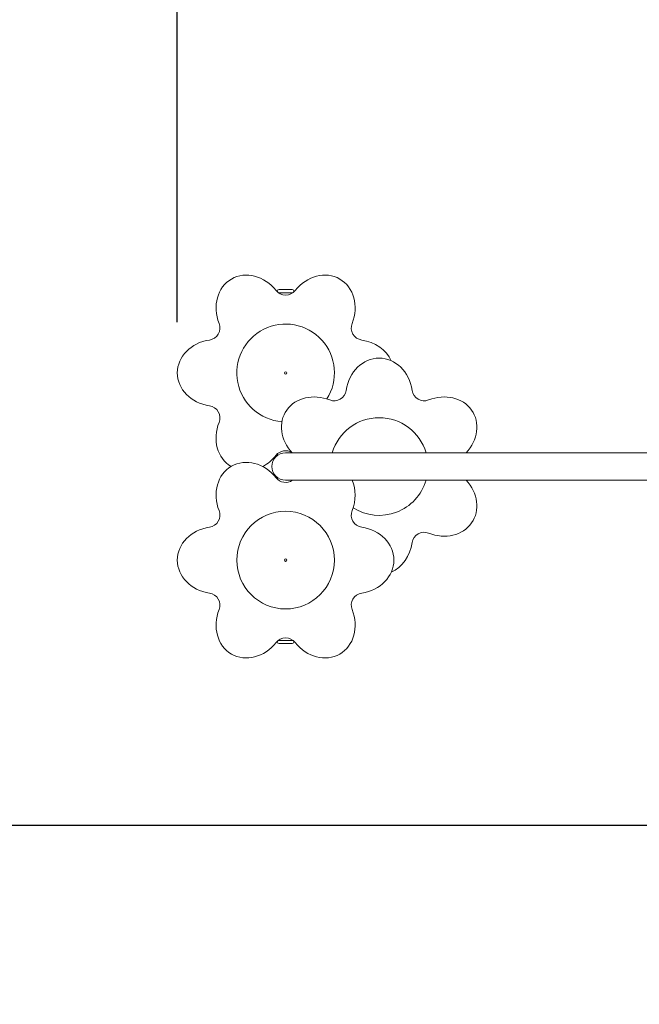
# Model space of a CAD drawing. Units: millimetres. Extents: x 224 to 18024, y 244 to 15044.
# Drawn here: x 7157 to 7918, y 3527 to 4737 of the extents above; entities that cross this region are included whole.
import ezdxf

# ---------------------------------------------------------------- set-up
doc = ezdxf.new("R2010")
doc.units = ezdxf.units.MM
doc.layers.add('Widoczne (ISO)', color=7, linetype='Continuous', lineweight=15)
doc.layers.add('wymiary 100', color=5, linetype='Continuous')
doc.layers.add('wymiary 100 strefy', color=5, linetype='Continuous')
doc.styles.get("Standard").update_dxf_attribs({"font": 'arial.ttf'})
doc.dimstyles.new('FK_rzuty 100_m$0', dxfattribs={"dimscale": 100, "dimtxt": 2.5, "dimasz": 2.5, "dimexe": 1.25, "dimexo": 0.625, "dimtad": 1, "dimlfac": 0.001, "dimrnd": 0.01, "dimzin": 1, "dimdsep": 46, "dimtxsty": 'Standard', "dimblk": 'OBLIQUE', "dimblk1": 'ARCHTICK', "dimblk2": 'OBLIQUE', "dimcen": 2.5, "dimadec": 0, "dimazin": 0, "dimtfac": 1, "dimtmove": 0, "dimatfit": 3, "dimfxl": 1, "dimarcsym": 0})
doc.dimstyles.new('FK_rzuty 100_STREFY', dxfattribs={"dimscale": 100, "dimtxt": 4, "dimasz": 2.5, "dimexe": 1.25, "dimexo": 0.625, "dimgap": 1, "dimtad": 1, "dimdec": 1, "dimlfac": 0.001, "dimrnd": 0.01, "dimzin": 1, "dimdsep": 46, "dimtxsty": 'Standard', "dimblk": 'OBLIQUE', "dimcen": 2.5, "dimadec": 0, "dimazin": 0, "dimtfac": 1, "dimtdec": 1, "dimtmove": 0, "dimatfit": 3, "dimfxl": 1, "dimarcsym": 0})

# ---------------------------------------------------------------- blocks, each defined once
blk = doc.blocks.new('_Oblique')
at = {"color": 0, "linetype": 'ByBlock', "lineweight": -2}
blk.add_line((-0.5, -0.5), (0.5, 0.5), dxfattribs=at)
blk = doc.blocks.new('*D8')
at = {"layer": 'Defpoints', "color": 0, "transparency": 16777216}
for p in [(10401.6, 7975.6), (5140.7, 3746.7), (8789.6, 3746.7)]:
    blk.add_point(p, dxfattribs=at)
at = {"layer": 'wymiary 100', "color": 0, "linetype": 'ByBlock', "lineweight": -2, "transparency": 16777216}
for p, q in [((10339.1, 7975.6), (5015.7, 7975.6)), ((5140.7, 7975.6), (5140.7, 3746.7)), ((8727.1, 3746.7), (5015.7, 3746.7))]:
    blk.add_line(p, q, dxfattribs=at)
at = {"layer": 'wymiary 100', "color": 0, "lineweight": -2, "transparency": 16777216, "xscale": 250, "yscale": 250, "zscale": 250}
for p, rotation in [((5140.7, 7975.6), 90), ((5140.7, 3746.7), 270)]:
    blk.add_blockref('_Oblique', p, dxfattribs=dict(at, rotation=rotation))
at = {"layer": 'wymiary 100', "color": 0, "transparency": 16777216, "insert": (4950.5, 5861.2), "char_height": 250, "attachment_point": 5, "rotation": 90}
blk.add_mtext('4.23', dxfattribs=at)
blk = doc.blocks.new('_ArchTick')
at = {"color": 0, "linetype": 'ByBlock', "const_width": 0.15}
blk.add_lwpolyline([(-0.5, -0.5), (0.5, 0.5)], dxfattribs=at)
blk = doc.blocks.new('*D9')
at = {"layer": 'Defpoints', "color": 0, "transparency": 16777216}
for p in [(10401.6, 9458.8), (4445.2, 2203), (9002.2, 2203)]:
    blk.add_point(p, dxfattribs=at)
at = {"layer": 'wymiary 100 strefy', "color": 0, "lineweight": -2, "transparency": 16777216}
for p, q in [((10339.1, 9458.8), (4320.2, 9458.8)), ((4445.2, 9458.8), (4445.2, 2203)), ((8939.7, 2203), (4320.2, 2203))]:
    blk.add_line(p, q, dxfattribs=at)
at = {"layer": 'wymiary 100 strefy', "color": 0, "lineweight": -2, "transparency": 16777216, "xscale": 200, "yscale": 200, "zscale": 200}
for p, rotation in [((4445.2, 9458.8), 90), ((4445.2, 2203), 270)]:
    blk.add_blockref('_Oblique', p, dxfattribs=dict(at, rotation=rotation))
at = {"layer": 'wymiary 100 strefy', "color": 0, "transparency": 16777216, "insert": (4192, 5830.9), "char_height": 300, "attachment_point": 5, "rotation": 90}
blk.add_mtext('7.30 m', dxfattribs=at)
blk = doc.blocks.new('*D10')
at = {"layer": 'Defpoints', "color": 0, "transparency": 16777216}
for p in [(12707.6, 10708.2), (12707.6, 6556.5), (5933.6, 4187.8)]:
    blk.add_point(p, dxfattribs=at)
at = {"layer": 'wymiary 100 strefy', "color": 0, "lineweight": -2, "transparency": 16777216}
for p, q in [((5933.6, 4250.3), (5933.6, 10833.2)), ((12707.6, 6619), (12707.6, 10833.2)), ((5933.6, 10708.2), (12707.6, 10708.2))]:
    blk.add_line(p, q, dxfattribs=at)
at = {"layer": 'wymiary 100 strefy', "color": 0, "lineweight": -2, "transparency": 16777216, "xscale": 200, "yscale": 200, "zscale": 200, "rotation": 180}
blk.add_blockref('_Oblique', (5933.6, 10708.2), dxfattribs=at)
at = {"layer": 'wymiary 100 strefy', "color": 0, "lineweight": -2, "transparency": 16777216, "xscale": 200, "yscale": 200, "zscale": 200}
blk.add_blockref('_Oblique', (12707.6, 10708.2), dxfattribs=at)
at = {"layer": 'wymiary 100 strefy', "color": 0, "transparency": 16777216, "insert": (9320.6, 10961.4), "char_height": 300, "attachment_point": 5}
blk.add_mtext('6.80 m', dxfattribs=at)
blk = doc.blocks.new('*D11')
at = {"layer": 'Defpoints', "color": 0, "transparency": 16777216}
for p in [(11248.1, 10081.6), (11248.1, 6606.1), (7350.4, 4302.8)]:
    blk.add_point(p, dxfattribs=at)
at = {"layer": 'wymiary 100', "color": 0, "linetype": 'ByBlock', "lineweight": -2, "transparency": 16777216}
for p, q in [((7350.4, 4365.3), (7350.4, 10206.6)), ((11248.1, 6668.6), (11248.1, 10206.6)), ((7350.4, 10081.6), (11248.1, 10081.6))]:
    blk.add_line(p, q, dxfattribs=at)
at = {"layer": 'wymiary 100', "color": 0, "lineweight": -2, "transparency": 16777216, "xscale": 250, "yscale": 250, "zscale": 250, "rotation": 180}
blk.add_blockref('_Oblique', (7350.4, 10081.6), dxfattribs=at)
at = {"layer": 'wymiary 100', "color": 0, "lineweight": -2, "transparency": 16777216, "xscale": 250, "yscale": 250, "zscale": 250}
blk.add_blockref('_Oblique', (11248.1, 10081.6), dxfattribs=at)
at = {"layer": 'wymiary 100', "color": 0, "transparency": 16777216, "insert": (9299.2, 10271.9), "char_height": 250, "attachment_point": 5}
blk.add_mtext('3.90', dxfattribs=at)

msp = doc.modelspace()

# ---------------------------------------------------------------- linework, layer by layer
at = {"layer": 'Widoczne (ISO)'}
for p, q in [((7473.569, 4403.359), (7473.569, 4402.151)), ((7491.569, 4405.359), (7475.569, 4405.359)), ((7493.569, 4403.359), (7493.569, 4402.151)), ((7492.606, 4401.359), (7474.533, 4401.359)), ((7475.569, 4401.359), (7491.569, 4401.359)), ((7473.569, 4201.359), (7473.569, 4203.443)), ((7595.569, 4204.647), (7483.569, 4204.647)), ((7595.569, 4204.647), (7964.719, 4204.647)), ((7473.569, 4174.235), (7473.569, 4172.151)), ((7483.569, 4170.947), (7595.569, 4170.947)), ((7595.569, 4170.947), (7964.719, 4170.947)), ((7473.569, 3972.235), (7473.569, 3973.443)), ((7474.533, 3974.235), (7492.606, 3974.235)), ((7491.569, 3974.235), (7475.569, 3974.235)), ((7475.569, 3970.235), (7491.569, 3970.235)), ((7493.569, 3972.235), (7493.569, 3973.443))]:
    msp.add_line(p, q, dxfattribs=at)
for centre, radius in [((7483.569, 4302.797), 1.5), ((7483.569, 4072.797), 60), ((7483.569, 4072.797), 1.5)]:
    msp.add_circle(centre, radius, dxfattribs=at)
for centre, radius, start, end in [((7483.569, 4413.332), 15, 218.404423, 321.595577), ((7475.569, 4403.359), 2, 90, 180), ((7491.569, 4403.359), 2, 0, 90), ((7387.844, 4358.064), 15, 278.404423, 21.595577), ((7483.569, 4302.797), 60, 327.782708, 265.685016), ((7579.295, 4358.064), 15, 158.404423, 261.595577), ((7543.302, 4283.523), 15, 248.404423, 351.595577), ((7653.836, 4283.523), 15, 188.404423, 291.595577), ((7387.844, 4247.53), 15, 338.404423, 81.595577), ((7598.569, 4187.797), 60, 16.309947, 163.690053), ((7483.569, 4187.797), 16.85, 90, 270), ((7483.569, 4192.263), 15, 58.687495, 141.595577), ((7483.569, 4183.332), 15, 218.404423, 304.348476), ((7598.569, 4187.797), 60, 237.782708, 343.690053), ((7387.844, 4128.064), 15, 278.404423, 21.595577), ((7579.295, 4128.064), 15, 158.404423, 261.595577), ((7653.836, 4092.072), 15, 68.404423, 171.595577), ((7387.844, 4017.53), 15, 338.404423, 81.595577), ((7579.295, 4017.53), 15, 98.404423, 201.595577), ((7483.569, 3962.263), 15, 38.404423, 141.595577), ((7475.569, 3972.235), 2, 180, 270), ((7491.569, 3972.235), 2, 270, 0)]:
    msp.add_arc(centre, radius, start, end, dxfattribs=at)
for centre, major_axis, start_param, end_param in [((7440.844, 4376.8), (-23.858, 41.323), 4.88258633, 7.68378428), ((7526.295, 4376.8), (23.858, 41.323), 4.88258633, 7.68378428), ((7398.118, 4302.797), (-47.716, 0), 4.88258633, 7.68378428), ((7569.02, 4302.797), (47.716, 0), 0.37187875, 1.40059897), ((7598.569, 4273.248), (0, 47.716), 4.88258633, 7.68378428), ((7524.566, 4230.523), (-41.323, 23.858), 4.88258633, 7.52393109), ((7672.572, 4230.523), (41.323, 23.858), 5.04243952, 7.68378428), ((7440.844, 4228.794), (-23.858, -41.323), 4.88258633, 6.26752861), ((7440.844, 4146.8), (-23.858, 41.323), 4.88258633, 7.68378428), ((7440.844, 4228.794), (-23.858, -41.323), 0.93708944, 1.40059897), ((7526.295, 4146.8), (23.858, 41.323), 4.88258633, 5.72396424), ((7672.572, 4145.072), (41.323, -23.858), 4.88258633, 7.52393109), ((7398.118, 4072.797), (-47.716, 0), 4.88258633, 7.68378428), ((7569.02, 4072.797), (47.716, 0), 4.88258633, 7.68378428), ((7598.569, 4102.346), (0, -47.716), 0.37187875, 1.40059897), ((7440.844, 3998.794), (-23.858, -41.323), 4.88258633, 7.68378428), ((7526.295, 3998.794), (23.858, -41.323), 4.88258633, 7.68378428)]:
    msp.add_ellipse(centre, major_axis=major_axis, ratio=0.85968835, start_param=start_param, end_param=end_param, dxfattribs=at)

# ---------------------------------------------------------------- dimensions: what is measured, and where the dimension line sits
at = {"layer": 'wymiary 100'}
dim = msp.add_linear_dim(base=(11248.066, 10081.648), p1=(7350.402, 4302.797), p2=(11248.066, 6606.128), dimstyle='FK_rzuty 100_m$0', override={"dimarcsym": 1}, dxfattribs=at)
dim.commit()
dim.dimension.update_dxf_attribs({"geometry": '*D11', "text_midpoint": (9299.234, 10271.877)})
dim = msp.add_linear_dim(base=(5140.748, 3746.747), p1=(10401.569, 7975.647), p2=(8789.569, 3746.747), angle=90, dimstyle='FK_rzuty 100_m$0', override={"dimarcsym": 1}, dxfattribs=at)
dim.commit()
dim.dimension.update_dxf_attribs({"geometry": '*D8', "text_midpoint": (4950.519, 5861.197)})
at = {"layer": 'wymiary 100 strefy'}
dim = msp.add_linear_dim(base=(12707.569, 10708.198), p1=(5933.569, 4187.797), p2=(12707.569, 6556.467), dimstyle='FK_rzuty 100_STREFY', override={"dimtxt": 3, "dimasz": 2, "dimdec": 2, "dimrnd": 0.1, "dimpost": ' m'}, dxfattribs=at)
dim.commit()
dim.dimension.update_dxf_attribs({"geometry": '*D10', "text_midpoint": (9320.569, 10961.37)})
dim = msp.add_linear_dim(base=(4445.247, 2203.001), p1=(10401.569, 9458.797), p2=(9002.169, 2203.001), angle=90, dimstyle='FK_rzuty 100_STREFY', override={"dimtxt": 3, "dimasz": 2, "dimdec": 2, "dimrnd": 0.1, "dimpost": ' m'}, dxfattribs=at)
dim.commit()
dim.dimension.update_dxf_attribs({"geometry": '*D9', "text_midpoint": (4191.973, 5830.899)})

doc.saveas('drawing.dxf')
